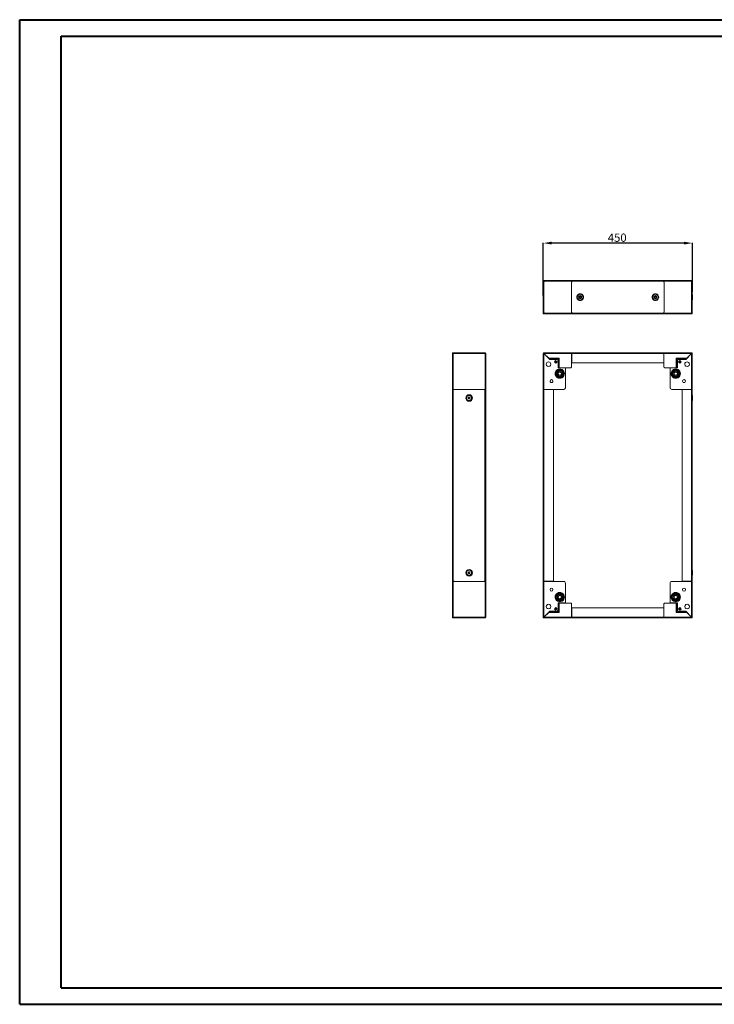
# Model space of a CAD drawing. Units: millimetres. Extents: x 8 to 4528, y -10 to 3065.
# Drawn here: x 8 to 2105, y -10 to 2960 of the extents above; entities that cross this region are included whole.
import ezdxf

# ---------------------------------------------------------------- set-up
doc = ezdxf.new("R2010")
doc.units = ezdxf.units.MM
doc.layers.add('2', color=7, linetype='Continuous')
doc.dimstyles.new('ISO-25', dxfattribs={"dimtxt": 2.5, "dimasz": 2.5, "dimexe": 1.25, "dimexo": 0.625, "dimtad": 1, "dimtxsty": 'Standard', "dimcen": 2.5, "dimadec": 0, "dimazin": 0, "dimtfac": 1, "dimtmove": 0, "dimatfit": 3, "dimfxl": 1, "dimarcsym": 0})

# ---------------------------------------------------------------- blocks, each defined once
blk = doc.blocks.new('*D6')
at = {"layer": '2', "color": 0, "linetype": 'ByBlock', "lineweight": -2}
for p, q in [((1588.4, 2127.9), (1588.4, 2287.4)), ((2038.4, 2137.8), (2038.4, 2287.4)), ((2013.4, 2286.1), (1613.4, 2286.1))]:
    blk.add_line(p, q, dxfattribs=at)
at = {"layer": '2', "color": 0, "linetype": 'ByBlock'}
for points in [[(1613.4, 2290.3), (1613.4, 2282), (1588.4, 2286.1)], [(2013.4, 2290.3), (2013.4, 2282), (2038.4, 2286.1)]]:
    blk.add_solid(points, dxfattribs=at)
at = {"layer": 'Defpoints', "color": 0, "linetype": 'ByBlock'}
for p in [(1588.4, 2286.1), (1588.4, 2127.3), (2038.4, 2137.2)]:
    blk.add_point(p, dxfattribs=at)
at = {"layer": '2', "color": 0, "linetype": 'ByBlock', "insert": (1811.7, 2299.3), "char_height": 25, "attachment_point": 5}
blk.add_mtext('450', dxfattribs=at)

msp = doc.modelspace()

# ---------------------------------------------------------------- linework, layer by layer
at = {"color": 0, "linetype": 'Continuous', "lineweight": 40}
for p, q in [((8.205, -9.985), (8.205, 2960.015)), ((8.205, 2960.015), (4527.932, 2960.015)), ((133.205, 40.015), (133.205, 2910.015)), ((133.205, 2910.015), (4477.932, 2910.015)), ((133.205, 40.015), (4477.932, 40.015)), ((8.205, -9.985), (4527.932, -9.985))]:
    msp.add_line(p, q, dxfattribs=at)
at = {"color": 7, "linetype": 'Continuous', "lineweight": 15}
for p, q in [((1588.351, 2171.44), (1590.351, 2171.44)), ((1588.351, 2170.042), (1588.351, 2171.44)), ((1588.351, 2076.038), (1588.351, 2170.042)), ((1590.451, 2170.042), (1588.351, 2170.042)), ((1590.351, 2171.44), (1590.351, 2170.042)), ((1590.451, 2171.54), (1590.451, 2173.54)), ((1590.451, 2173.54), (1591.407, 2173.54)), ((1591.407, 2171.54), (1590.451, 2171.54)), ((1590.451, 2076.038), (1590.451, 2170.042)), ((1590.561, 2170.941), (1590.561, 2170.069)), ((1591.767, 2171.041), (1590.661, 2171.041)), ((1591.407, 2173.54), (1591.407, 2171.54)), ((1591.478, 2171.54), (1591.478, 2173.54)), ((1591.871, 2173.54), (1591.478, 2173.54)), ((1591.871, 2171.54), (1591.478, 2171.54)), ((1591.869, 2171.44), (1673.851, 2171.44)), ((1673.851, 2173.54), (1591.871, 2173.54)), ((1650.351, 2173.541), (1633.526, 2173.541)), ((1671.851, 2173.541), (1655.526, 2173.541)), ((1673.751, 2168.29), (1673.751, 2077.79)), ((1673.851, 2168.29), (1673.751, 2168.29)), ((1673.851, 2171.44), (1673.851, 2173.54)), ((1673.851, 2171.44), (1673.851, 2168.29)), ((1674.661, 2168.29), (1673.851, 2168.29)), ((1952.351, 2173.041), (1674.351, 2173.041)), ((1674.351, 2173.041), (1674.351, 2170.941)), ((1674.351, 2168.29), (1674.351, 2170.941)), ((1674.351, 2170.941), (1952.351, 2170.941)), ((1952.851, 2168.291), (1952.04, 2168.291)), ((1952.351, 2170.941), (1952.351, 2173.041)), ((1952.351, 2170.941), (1952.351, 2168.291)), ((2034.83, 2173.541), (1952.851, 2173.541)), ((1952.851, 2173.541), (1952.851, 2171.441)), ((1952.851, 2168.291), (1952.851, 2171.441)), ((1952.851, 2171.441), (2034.832, 2171.441)), ((1952.951, 2168.291), (1952.851, 2168.291)), ((1952.951, 2077.791), (1952.951, 2168.291)), ((2035.223, 2173.541), (2034.83, 2173.541)), ((2035.223, 2171.541), (2034.83, 2171.541)), ((2036.041, 2171.04), (2034.934, 2171.04)), ((2035.223, 2173.541), (2035.223, 2171.541)), ((2035.294, 2171.541), (2035.294, 2173.541)), ((2036.251, 2173.541), (2035.294, 2173.541)), ((2036.251, 2171.541), (2035.294, 2171.541)), ((2036.141, 2170.069), (2036.141, 2170.94)), ((2036.251, 2173.541), (2036.251, 2171.541)), ((2036.251, 2170.043), (2036.251, 2076.038)), ((2038.351, 2170.043), (2036.251, 2170.043)), ((2036.351, 2171.441), (2038.351, 2171.441)), ((2036.351, 2170.043), (2036.351, 2171.441)), ((2038.351, 2171.441), (2038.351, 2170.043)), ((2038.351, 2170.043), (2038.351, 2076.038)), ((1588.351, 2130.661), (1588.278, 2130.661)), ((1588.351, 2130.66), (1588.278, 2130.66)), ((1588.278, 2115.42), (1588.278, 2130.66)), ((1588.278, 2115.42), (1588.351, 2115.42)), ((1696.964, 2123.041), (1698.407, 2125.541)), ((1698.407, 2120.541), (1696.964, 2123.041)), ((1698.407, 2125.541), (1701.294, 2125.541)), ((1701.294, 2120.541), (1698.407, 2120.541)), ((1701.294, 2125.541), (1702.737, 2123.041)), ((1702.737, 2123.041), (1701.294, 2120.541)), ((1923.964, 2123.041), (1925.407, 2125.541)), ((1925.407, 2120.541), (1923.964, 2123.041)), ((1925.407, 2125.541), (1928.294, 2125.541)), ((1928.294, 2120.541), (1925.407, 2120.541)), ((1928.294, 2125.541), (1929.737, 2123.041)), ((1929.737, 2123.041), (1928.294, 2120.541)), ((2038.423, 2130.66), (2038.351, 2130.66)), ((2038.351, 2115.42), (2038.423, 2115.42)), ((2038.423, 2130.66), (2038.423, 2115.42)), ((1588.351, 2076.038), (1590.451, 2076.038)), ((1588.351, 2074.64), (1588.351, 2076.038)), ((1590.351, 2074.64), (1588.351, 2074.64)), ((1590.351, 2076.038), (1590.351, 2074.64)), ((1590.451, 2072.54), (1590.451, 2074.54)), ((1590.451, 2074.54), (1591.407, 2074.54)), ((1590.451, 2072.54), (1591.407, 2072.54)), ((1590.561, 2076.012), (1590.561, 2075.141)), ((1590.661, 2075.041), (1591.767, 2075.041)), ((1591.407, 2074.54), (1591.407, 2072.54)), ((1591.478, 2072.54), (1591.478, 2074.54)), ((1591.478, 2074.54), (1591.871, 2074.54)), ((1591.478, 2072.54), (1591.871, 2072.54)), ((1673.851, 2074.64), (1591.869, 2074.64)), ((1591.871, 2072.54), (1673.851, 2072.54)), ((1673.751, 2077.79), (1673.851, 2077.79)), ((1673.851, 2077.79), (1674.661, 2077.79)), ((1673.851, 2077.79), (1673.851, 2074.64)), ((1673.851, 2072.54), (1673.851, 2074.64)), ((1674.351, 2075.141), (1674.351, 2077.79)), ((1952.351, 2075.141), (1674.351, 2075.141)), ((1674.351, 2075.141), (1674.351, 2073.041)), ((1674.351, 2073.041), (1952.351, 2073.041)), ((1952.04, 2077.791), (1952.851, 2077.791)), ((1952.351, 2077.791), (1952.351, 2075.141)), ((1952.351, 2073.041), (1952.351, 2075.141)), ((1952.851, 2077.791), (1952.951, 2077.791)), ((1952.851, 2074.641), (1952.851, 2077.791)), ((2034.832, 2074.641), (1952.851, 2074.641)), ((1952.851, 2074.641), (1952.851, 2072.541)), ((1952.851, 2072.541), (2034.83, 2072.541)), ((1954.851, 2072.54), (1971.176, 2072.54)), ((2034.83, 2074.541), (2035.223, 2074.541)), ((2034.83, 2072.541), (2035.223, 2072.541)), ((2034.934, 2075.04), (2036.041, 2075.04)), ((2035.223, 2074.541), (2035.223, 2072.541)), ((2035.294, 2072.541), (2035.294, 2074.541)), ((2035.294, 2074.541), (2036.251, 2074.541)), ((2036.251, 2072.541), (2035.294, 2072.541)), ((2036.141, 2075.14), (2036.141, 2076.012)), ((2036.251, 2076.038), (2038.351, 2076.038)), ((2036.251, 2074.541), (2036.251, 2072.541)), ((2036.351, 2074.641), (2036.351, 2076.038)), ((2038.351, 2074.641), (2036.351, 2074.641)), ((2038.351, 2076.038), (2038.351, 2074.641)), ((1314.144, 1953.242), (1316.144, 1953.242)), ((1314.144, 1953.242), (1314.144, 1952.285)), ((1316.144, 1952.285), (1314.144, 1952.285)), ((1314.144, 1952.214), (1316.144, 1952.214)), ((1314.144, 1951.821), (1314.144, 1952.214)), ((1314.144, 1951.821), (1314.144, 1844.842)), ((1314.144, 1951.646), (1314.144, 1938.467)), ((1316.144, 1953.242), (1316.144, 1952.285)), ((1316.144, 1952.214), (1316.144, 1951.821)), ((1316.244, 1953.342), (1316.244, 1955.342)), ((1317.642, 1955.342), (1316.244, 1955.342)), ((1317.642, 1953.342), (1316.244, 1953.342)), ((1316.244, 1951.823), (1316.244, 1844.842)), ((1316.644, 1953.032), (1316.644, 1951.906)), ((1317.632, 1953.132), (1316.744, 1953.132)), ((1411.646, 1955.342), (1317.642, 1955.342)), ((1317.642, 1955.342), (1317.642, 1953.242)), ((1411.646, 1953.242), (1317.642, 1953.242)), ((1411.646, 1953.242), (1411.646, 1955.342)), ((1413.044, 1955.342), (1411.646, 1955.342)), ((1413.044, 1953.342), (1411.646, 1953.342)), ((1412.544, 1953.132), (1411.656, 1953.132)), ((1412.644, 1951.906), (1412.644, 1953.032)), ((1413.044, 1955.342), (1413.044, 1953.342)), ((1413.044, 1844.842), (1413.044, 1951.823)), ((1413.144, 1953.242), (1415.144, 1953.242)), ((1413.144, 1952.285), (1413.144, 1953.242)), ((1415.144, 1952.285), (1413.144, 1952.285)), ((1413.144, 1951.821), (1413.144, 1952.214)), ((1413.144, 1952.214), (1415.144, 1952.214)), ((1415.144, 1952.285), (1415.144, 1953.242)), ((1415.144, 1951.821), (1415.144, 1952.214)), ((1415.144, 1844.842), (1415.144, 1951.821)), ((1588.351, 1953.242), (1590.351, 1953.242)), ((1588.351, 1951.823), (1588.351, 1953.242)), ((1588.351, 1844.842), (1588.351, 1951.823)), ((1590.351, 1951.823), (1588.351, 1951.823)), ((1590.351, 1953.242), (1590.351, 1951.823)), ((1590.451, 1953.342), (1590.451, 1955.342)), ((1591.869, 1955.342), (1590.451, 1955.342)), ((1591.869, 1953.342), (1590.451, 1953.342)), ((1590.451, 1844.842), (1590.451, 1951.821)), ((1591.407, 1952.214), (1608.351, 1935.271)), ((1604.921, 1938.842), (1591.478, 1952.285)), ((1673.851, 1955.342), (1591.869, 1955.342)), ((1591.869, 1955.342), (1591.869, 1953.342)), ((1591.871, 1953.242), (1673.851, 1953.242)), ((1636.851, 1938.842), (1604.921, 1938.842)), ((1606.921, 1936.842), (1634.851, 1936.842)), ((1606.921, 1936.842), (1608.488, 1935.271)), ((1608.351, 1935.271), (1628.351, 1935.271)), ((1625.871, 1932.034), (1622.265, 1928.428)), ((1624.386, 1930.549), (1628.629, 1926.306)), ((1630.114, 1927.791), (1625.871, 1932.034)), ((1634.851, 1936.842), (1634.851, 1910.342)), ((1636.851, 1910.342), (1636.851, 1938.842)), ((1673.851, 1953.242), (1673.851, 1955.342)), ((1673.851, 1953.242), (1673.851, 1912.342)), ((1952.351, 1955.132), (1674.351, 1955.132)), ((1674.351, 1955.132), (1674.351, 1953.032)), ((1674.351, 1953.032), (1952.351, 1953.032)), ((1674.351, 1924.632), (1674.351, 1953.032)), ((1952.351, 1953.032), (1952.351, 1955.132)), ((1952.351, 1953.032), (1952.351, 1924.632)), ((1952.851, 1955.342), (1952.851, 1953.242)), ((2034.832, 1955.342), (1952.851, 1955.342)), ((1952.851, 1912.342), (1952.851, 1953.242)), ((1952.851, 1953.242), (2034.83, 1953.242)), ((1989.851, 1938.842), (1989.851, 1910.342)), ((2021.78, 1938.842), (1989.851, 1938.842)), ((1991.851, 1936.842), (2019.78, 1936.842)), ((1991.851, 1910.342), (1991.851, 1936.842)), ((2000.83, 1932.034), (1996.587, 1927.791)), ((1998.072, 1926.306), (2002.315, 1930.549)), ((1998.351, 1935.271), (2018.351, 1935.271)), ((2004.436, 1928.428), (2000.83, 1932.034)), ((2018.213, 1935.271), (2019.78, 1936.842)), ((2018.351, 1935.271), (2035.294, 1952.214)), ((2035.223, 1952.285), (2021.78, 1938.842)), ((2034.832, 1953.342), (2034.832, 1955.342)), ((2036.251, 1955.342), (2034.832, 1955.342)), ((2036.251, 1953.342), (2034.832, 1953.342)), ((2036.251, 1953.342), (2036.251, 1955.342)), ((2036.251, 1951.821), (2036.251, 1844.842)), ((2036.351, 1953.242), (2038.351, 1953.242)), ((2036.351, 1951.823), (2036.351, 1953.242)), ((2038.351, 1951.823), (2036.351, 1951.823)), ((2038.351, 1953.242), (2038.351, 1951.823)), ((2038.351, 1951.823), (2038.351, 1844.842)), ((1314.144, 1910.167), (1314.144, 1909.842)), ((1314.144, 1907.842), (1314.144, 1898.342)), ((1622.265, 1928.428), (1626.507, 1924.185)), ((1628.558, 1926.236), (1624.315, 1930.478)), ((1626.507, 1924.185), (1630.114, 1927.791)), ((1629.351, 1902.538), (1629.351, 1901.893)), ((1632.101, 1901.29), (1637.388, 1901.29)), ((1632.101, 1899.821), (1632.101, 1901.29)), ((1633.351, 1930.271), (1633.351, 1909.842)), ((1633.351, 1910.342), (1634.851, 1910.342)), ((1633.351, 1909.842), (1653.351, 1909.842)), ((1634.851, 1910.342), (1636.851, 1910.342)), ((1671.851, 1910.342), (1636.851, 1910.342)), ((1639.313, 1901.29), (1644.601, 1901.29)), ((1644.601, 1901.29), (1644.601, 1899.821)), ((1655.351, 1907.842), (1655.351, 1849.842)), ((1952.351, 1924.632), (1674.351, 1924.632)), ((1989.851, 1910.342), (1954.851, 1910.342)), ((1971.351, 1849.842), (1971.351, 1907.842)), ((1973.351, 1909.842), (1993.351, 1909.842)), ((1979.351, 1902.538), (1979.351, 1901.893)), ((1982.101, 1901.29), (1987.388, 1901.29)), ((1982.101, 1899.821), (1982.101, 1901.29)), ((1989.313, 1901.29), (1994.601, 1901.29)), ((1989.851, 1910.342), (1991.851, 1910.342)), ((1991.851, 1910.342), (1993.351, 1910.342)), ((1993.351, 1909.842), (1993.351, 1930.271)), ((1994.601, 1901.29), (1994.601, 1899.821)), ((1996.587, 1927.791), (2000.194, 1924.185)), ((2002.386, 1930.478), (1998.143, 1926.236)), ((2000.194, 1924.185), (2004.436, 1928.428)), ((1631.351, 1899.342), (1632.101, 1899.342)), ((1631.351, 1897.998), (1631.351, 1899.342)), ((1631.351, 1885.342), (1631.351, 1886.685)), ((1632.101, 1885.342), (1631.351, 1885.342)), ((1631.837, 1899.342), (1632.101, 1899.079)), ((1632.101, 1885.604), (1631.837, 1885.342)), ((1631.907, 1899.342), (1632.101, 1899.149)), ((1631.907, 1885.342), (1632.101, 1885.535)), ((1632.101, 1899.821), (1632.101, 1899.039)), ((1632.101, 1898.817), (1632.101, 1899.039)), ((1632.101, 1885.866), (1632.101, 1885.644)), ((1632.101, 1885.644), (1632.101, 1884.862)), ((1632.101, 1884.862), (1632.101, 1883.393)), ((1632.101, 1883.393), (1637.388, 1883.393)), ((1633.293, 1895.262), (1638.351, 1898.181)), ((1633.293, 1889.422), (1633.293, 1895.262)), ((1638.351, 1886.502), (1633.293, 1889.422)), ((1638.351, 1898.181), (1643.408, 1895.262)), ((1643.408, 1889.422), (1638.351, 1886.502)), ((1639.313, 1883.393), (1644.601, 1883.393)), ((1643.408, 1895.262), (1643.408, 1889.422)), ((1644.601, 1899.039), (1644.601, 1899.821)), ((1644.601, 1899.149), (1644.794, 1899.342)), ((1644.601, 1899.079), (1644.864, 1899.342)), ((1644.601, 1899.342), (1645.351, 1899.342)), ((1644.601, 1899.039), (1644.601, 1898.817)), ((1644.601, 1885.644), (1644.601, 1885.866)), ((1644.601, 1884.862), (1644.601, 1885.644)), ((1644.864, 1885.342), (1644.601, 1885.604)), ((1644.601, 1885.535), (1644.794, 1885.342)), ((1645.351, 1885.342), (1644.601, 1885.342)), ((1644.601, 1883.393), (1644.601, 1884.862)), ((1645.351, 1899.342), (1645.351, 1897.998)), ((1645.351, 1886.685), (1645.351, 1885.342)), ((1647.351, 1882.145), (1647.351, 1882.791)), ((1981.351, 1899.342), (1982.101, 1899.342)), ((1981.351, 1897.998), (1981.351, 1899.342)), ((1981.351, 1885.342), (1981.351, 1886.685)), ((1982.101, 1885.342), (1981.351, 1885.342)), ((1981.837, 1899.342), (1982.101, 1899.079)), ((1982.101, 1885.604), (1981.837, 1885.342)), ((1981.907, 1899.342), (1982.101, 1899.149)), ((1981.907, 1885.342), (1982.101, 1885.535)), ((1982.101, 1899.821), (1982.101, 1899.039)), ((1982.101, 1898.817), (1982.101, 1899.039)), ((1982.101, 1885.866), (1982.101, 1885.644)), ((1982.101, 1885.644), (1982.101, 1884.862)), ((1982.101, 1884.862), (1982.101, 1883.393)), ((1982.101, 1883.393), (1987.388, 1883.393)), ((1983.293, 1895.262), (1988.351, 1898.181)), ((1983.293, 1889.422), (1983.293, 1895.262)), ((1988.351, 1886.502), (1983.293, 1889.422)), ((1988.351, 1898.181), (1993.408, 1895.262)), ((1993.408, 1889.422), (1988.351, 1886.502)), ((1989.313, 1883.393), (1994.601, 1883.393)), ((1993.408, 1895.262), (1993.408, 1889.422)), ((1994.601, 1899.039), (1994.601, 1899.821)), ((1994.601, 1899.079), (1994.864, 1899.342)), ((1994.601, 1899.149), (1994.794, 1899.342)), ((1994.601, 1899.342), (1995.351, 1899.342)), ((1994.601, 1899.039), (1994.601, 1898.817)), ((1994.601, 1885.644), (1994.601, 1885.866)), ((1994.601, 1884.862), (1994.601, 1885.644)), ((1994.864, 1885.342), (1994.601, 1885.604)), ((1994.601, 1885.535), (1994.794, 1885.342)), ((1995.351, 1885.342), (1994.601, 1885.342)), ((1994.601, 1883.393), (1994.601, 1884.862)), ((1995.351, 1899.342), (1995.351, 1897.998)), ((1995.351, 1886.685), (1995.351, 1885.342)), ((1997.351, 1882.145), (1997.351, 1882.791)), ((1314.144, 1844.842), (1316.244, 1844.842)), ((1314.644, 1266.342), (1314.644, 1844.342)), ((1314.644, 1844.342), (1314.644, 1844.342)), ((1314.644, 1844.342), (1314.644, 1266.342)), ((1316.744, 1844.342), (1314.644, 1844.342)), ((1316.244, 1844.842), (1319.394, 1844.842)), ((1316.744, 1266.342), (1316.744, 1844.342)), ((1319.394, 1844.342), (1316.744, 1844.342)), ((1319.394, 1844.842), (1319.394, 1844.942)), ((1319.394, 1844.942), (1409.894, 1844.942)), ((1319.394, 1844.842), (1319.394, 1844.031)), ((1409.894, 1844.842), (1409.894, 1844.942)), ((1409.894, 1844.031), (1409.894, 1844.842)), ((1409.894, 1844.842), (1413.044, 1844.842)), ((1412.544, 1844.342), (1409.894, 1844.342)), ((1412.544, 1844.342), (1412.544, 1266.342)), ((1412.544, 1844.342), (1414.644, 1844.342)), ((1413.044, 1844.842), (1415.144, 1844.842)), ((1414.644, 1266.342), (1414.644, 1844.342)), ((1588.351, 1844.842), (1590.451, 1844.842)), ((1588.561, 1844.342), (1588.561, 1266.342)), ((1588.561, 1844.342), (1590.661, 1844.342)), ((1650.351, 1844.842), (1590.451, 1844.842)), ((1590.661, 1266.342), (1590.661, 1844.342)), ((1619.061, 1844.342), (1590.661, 1844.342)), ((1619.061, 1266.342), (1619.061, 1844.342)), ((2036.251, 1844.842), (1976.351, 1844.842)), ((2007.641, 1844.342), (2007.641, 1266.342)), ((2036.041, 1844.342), (2007.641, 1844.342)), ((2036.041, 1844.342), (2036.041, 1266.342)), ((2038.141, 1844.342), (2036.041, 1844.342)), ((2036.251, 1844.842), (2038.351, 1844.842)), ((2038.141, 1266.342), (2038.141, 1844.342)), ((1362.144, 1820.285), (1364.644, 1821.728)), ((1362.144, 1817.398), (1362.144, 1820.285)), ((1364.644, 1815.955), (1362.144, 1817.398)), ((1364.644, 1821.728), (1367.144, 1820.285)), ((1367.144, 1817.398), (1364.644, 1815.955)), ((1367.144, 1820.285), (1367.144, 1817.398)), ((1588.561, 1826.462), (1588.278, 1826.462)), ((1588.278, 1811.222), (1588.278, 1826.462)), ((2038.423, 1826.462), (2038.141, 1826.462)), ((2038.423, 1826.462), (2038.423, 1818.842)), ((2038.423, 1818.842), (2038.423, 1811.222)), ((1588.278, 1811.222), (1588.561, 1811.222)), ((2038.141, 1811.222), (2038.423, 1811.222)), ((1362.144, 1293.285), (1364.644, 1294.728)), ((1362.144, 1290.398), (1362.144, 1293.285)), ((1364.644, 1288.955), (1362.144, 1290.398)), ((1364.644, 1294.728), (1367.144, 1293.285)), ((1367.144, 1290.398), (1364.644, 1288.955)), ((1367.144, 1293.285), (1367.144, 1290.398)), ((1588.561, 1299.462), (1588.278, 1299.462)), ((1588.278, 1291.842), (1588.278, 1299.462)), ((1588.278, 1284.222), (1588.278, 1291.842)), ((1588.278, 1284.222), (1588.561, 1284.222)), ((2038.423, 1299.462), (2038.141, 1299.462)), ((2038.141, 1284.222), (2038.423, 1284.222)), ((2038.423, 1299.462), (2038.423, 1284.222)), ((1314.144, 1265.842), (1314.144, 1158.862)), ((1316.244, 1265.842), (1314.144, 1265.842)), ((1314.644, 1266.342), (1314.644, 1266.342)), ((1316.744, 1266.342), (1314.644, 1266.342)), ((1316.244, 1265.842), (1316.244, 1158.86)), ((1319.394, 1265.842), (1316.244, 1265.842)), ((1316.744, 1266.342), (1319.394, 1266.342)), ((1319.394, 1266.652), (1319.394, 1265.842)), ((1319.394, 1265.842), (1319.394, 1265.742)), ((1409.894, 1265.742), (1319.394, 1265.742)), ((1409.894, 1265.842), (1409.894, 1266.652)), ((1409.894, 1266.342), (1412.544, 1266.342)), ((1409.894, 1265.842), (1409.894, 1265.742)), ((1413.044, 1265.842), (1409.894, 1265.842)), ((1412.544, 1266.342), (1414.644, 1266.342)), ((1413.044, 1158.86), (1413.044, 1265.842)), ((1415.144, 1265.842), (1413.044, 1265.842)), ((1415.144, 1158.862), (1415.144, 1265.842)), ((1415.144, 1202.842), (1415.144, 1260.842)), ((1588.351, 1158.86), (1588.351, 1265.842)), ((1590.451, 1265.842), (1588.351, 1265.842)), ((1588.561, 1266.342), (1590.661, 1266.342)), ((1590.451, 1158.862), (1590.451, 1265.842)), ((1590.451, 1265.842), (1650.351, 1265.842)), ((1590.661, 1266.342), (1619.061, 1266.342)), ((1655.351, 1260.842), (1655.351, 1202.842)), ((1971.351, 1202.842), (1971.351, 1260.842)), ((1976.351, 1265.842), (2036.251, 1265.842)), ((2007.641, 1266.342), (2036.041, 1266.342)), ((2038.141, 1266.342), (2036.041, 1266.342)), ((2036.251, 1265.842), (2036.251, 1158.862)), ((2038.351, 1265.842), (2036.251, 1265.842)), ((2038.351, 1265.842), (2038.351, 1158.86)), ((1629.351, 1228.538), (1629.351, 1227.893)), ((1631.351, 1225.342), (1632.101, 1225.342)), ((1631.351, 1223.998), (1631.351, 1225.342)), ((1631.837, 1225.342), (1632.101, 1225.079)), ((1632.101, 1225.149), (1631.907, 1225.342)), ((1637.388, 1227.29), (1632.101, 1227.29)), ((1632.101, 1227.29), (1632.101, 1225.821)), ((1632.101, 1225.821), (1632.101, 1225.039)), ((1632.101, 1225.039), (1632.101, 1224.817)), ((1633.293, 1221.262), (1638.351, 1224.181)), ((1633.293, 1215.422), (1633.293, 1221.262)), ((1638.351, 1224.181), (1643.408, 1221.262)), ((1644.601, 1227.29), (1639.313, 1227.29)), ((1643.408, 1221.262), (1643.408, 1215.422)), ((1644.601, 1225.821), (1644.601, 1227.29)), ((1644.601, 1225.039), (1644.601, 1225.821)), ((1644.794, 1225.342), (1644.601, 1225.149)), ((1644.601, 1225.079), (1644.864, 1225.342)), ((1644.601, 1225.342), (1645.351, 1225.342)), ((1644.601, 1224.817), (1644.601, 1225.039)), ((1645.351, 1225.342), (1645.351, 1223.998)), ((1979.351, 1228.538), (1979.351, 1227.893)), ((1981.351, 1225.342), (1982.101, 1225.342)), ((1981.351, 1223.998), (1981.351, 1225.342)), ((1981.837, 1225.342), (1982.101, 1225.079)), ((1982.101, 1225.149), (1981.907, 1225.342)), ((1987.388, 1227.29), (1982.101, 1227.29)), ((1982.101, 1227.29), (1982.101, 1225.821)), ((1982.101, 1225.821), (1982.101, 1225.039)), ((1982.101, 1225.039), (1982.101, 1224.817)), ((1983.293, 1221.262), (1988.351, 1224.181)), ((1983.293, 1215.422), (1983.293, 1221.262)), ((1988.351, 1224.181), (1993.408, 1221.262)), ((1994.601, 1227.29), (1989.313, 1227.29)), ((1993.408, 1221.262), (1993.408, 1215.422)), ((1994.601, 1225.821), (1994.601, 1227.29)), ((1994.601, 1225.039), (1994.601, 1225.821)), ((1994.794, 1225.342), (1994.601, 1225.149)), ((1994.601, 1225.079), (1994.864, 1225.342)), ((1994.601, 1225.342), (1995.351, 1225.342)), ((1994.601, 1224.817), (1994.601, 1225.039)), ((1995.351, 1225.342), (1995.351, 1223.998)), ((1415.144, 1200.517), (1415.144, 1200.842)), ((1631.351, 1211.342), (1631.351, 1212.685)), ((1632.101, 1211.342), (1631.351, 1211.342)), ((1632.101, 1211.604), (1631.837, 1211.342)), ((1632.101, 1211.535), (1631.907, 1211.342)), ((1632.101, 1211.644), (1632.101, 1211.866)), ((1632.101, 1211.644), (1632.101, 1210.862)), ((1632.101, 1209.393), (1632.101, 1210.862)), ((1637.388, 1209.393), (1632.101, 1209.393)), ((1638.351, 1212.502), (1633.293, 1215.422)), ((1653.351, 1200.842), (1633.351, 1200.842)), ((1633.351, 1200.842), (1633.351, 1180.412)), ((1634.851, 1200.342), (1633.351, 1200.342)), ((1634.851, 1200.342), (1634.851, 1173.842)), ((1636.851, 1200.342), (1634.851, 1200.342)), ((1636.851, 1171.842), (1636.851, 1200.342)), ((1636.851, 1200.342), (1671.851, 1200.342)), ((1643.408, 1215.422), (1638.351, 1212.502)), ((1644.601, 1209.393), (1639.313, 1209.393)), ((1644.601, 1211.866), (1644.601, 1211.644)), ((1644.601, 1210.862), (1644.601, 1211.644)), ((1644.864, 1211.342), (1644.601, 1211.604)), ((1644.794, 1211.342), (1644.601, 1211.535)), ((1645.351, 1211.342), (1644.601, 1211.342)), ((1644.601, 1210.862), (1644.601, 1209.393)), ((1645.351, 1212.685), (1645.351, 1211.342)), ((1647.351, 1208.145), (1647.351, 1208.791)), ((1673.851, 1198.342), (1673.851, 1157.442)), ((1952.851, 1157.442), (1952.851, 1198.342)), ((1954.851, 1200.342), (1989.851, 1200.342)), ((1993.351, 1200.842), (1973.351, 1200.842)), ((1981.351, 1211.342), (1981.351, 1212.685)), ((1982.101, 1211.342), (1981.351, 1211.342)), ((1982.101, 1211.604), (1981.837, 1211.342)), ((1982.101, 1211.535), (1981.907, 1211.342)), ((1982.101, 1211.644), (1982.101, 1211.866)), ((1982.101, 1211.644), (1982.101, 1210.862)), ((1982.101, 1209.393), (1982.101, 1210.862)), ((1987.388, 1209.393), (1982.101, 1209.393)), ((1988.351, 1212.502), (1983.293, 1215.422)), ((1993.408, 1215.422), (1988.351, 1212.502)), ((1994.601, 1209.393), (1989.313, 1209.393)), ((1989.851, 1200.342), (1989.851, 1171.842)), ((1991.851, 1200.342), (1989.851, 1200.342)), ((1991.851, 1173.842), (1991.851, 1200.342)), ((1993.351, 1200.342), (1991.851, 1200.342)), ((1993.351, 1180.412), (1993.351, 1200.842)), ((1994.601, 1211.866), (1994.601, 1211.644)), ((1994.601, 1210.862), (1994.601, 1211.644)), ((1994.864, 1211.342), (1994.601, 1211.604)), ((1994.794, 1211.342), (1994.601, 1211.535)), ((1995.351, 1211.342), (1994.601, 1211.342)), ((1994.601, 1210.862), (1994.601, 1209.393)), ((1995.351, 1212.685), (1995.351, 1211.342)), ((1997.351, 1208.145), (1997.351, 1208.791)), ((1314.144, 1158.862), (1314.144, 1158.469)), ((1316.144, 1158.469), (1314.144, 1158.469)), ((1314.144, 1158.398), (1316.144, 1158.398)), ((1314.144, 1158.398), (1314.144, 1157.442)), ((1316.144, 1158.862), (1316.144, 1158.469)), ((1316.144, 1158.398), (1316.144, 1157.442)), ((1316.644, 1158.777), (1316.644, 1157.652)), ((1412.644, 1157.652), (1412.644, 1158.777)), ((1413.144, 1158.469), (1413.144, 1158.862)), ((1415.144, 1158.469), (1413.144, 1158.469)), ((1413.144, 1157.442), (1413.144, 1158.398)), ((1413.144, 1158.398), (1415.144, 1158.398)), ((1415.144, 1159.037), (1415.144, 1172.216)), ((1415.144, 1158.862), (1415.144, 1158.469)), ((1415.144, 1157.442), (1415.144, 1158.398)), ((1588.351, 1158.86), (1590.351, 1158.86)), ((1588.351, 1157.442), (1588.351, 1158.86)), ((1590.351, 1158.86), (1590.351, 1157.442)), ((1608.351, 1175.412), (1591.407, 1158.469)), ((1591.478, 1158.398), (1604.921, 1171.842)), ((1604.921, 1171.842), (1636.851, 1171.842)), ((1608.488, 1175.412), (1606.921, 1173.842)), ((1634.851, 1173.842), (1606.921, 1173.842)), ((1628.351, 1175.412), (1608.351, 1175.412)), ((1626.507, 1186.498), (1622.265, 1182.255)), ((1622.265, 1182.255), (1625.871, 1178.649)), ((1624.315, 1180.205), (1628.558, 1184.447)), ((1628.629, 1184.377), (1624.386, 1180.134)), ((1625.871, 1178.649), (1630.114, 1182.892)), ((1630.114, 1182.892), (1626.507, 1186.498)), ((1674.351, 1157.652), (1674.351, 1186.052)), ((1674.351, 1186.052), (1952.351, 1186.052)), ((1952.351, 1186.052), (1952.351, 1157.652)), ((1989.851, 1171.842), (2021.78, 1171.842)), ((2019.78, 1173.842), (1991.851, 1173.842)), ((2000.194, 1186.498), (1996.587, 1182.892)), ((1996.587, 1182.892), (2000.83, 1178.649)), ((2002.315, 1180.134), (1998.072, 1184.377)), ((1998.143, 1184.447), (2002.386, 1180.205)), ((2018.351, 1175.412), (1998.351, 1175.412)), ((2004.436, 1182.255), (2000.194, 1186.498)), ((2000.83, 1178.649), (2004.436, 1182.255)), ((2019.78, 1173.842), (2018.213, 1175.412)), ((2035.294, 1158.469), (2018.351, 1175.412)), ((2021.78, 1171.842), (2035.223, 1158.398)), ((2036.351, 1158.86), (2038.351, 1158.86)), ((2036.351, 1157.442), (2036.351, 1158.86)), ((2038.351, 1158.86), (2038.351, 1157.442)), ((1316.144, 1157.442), (1314.144, 1157.442)), ((1316.244, 1155.342), (1316.244, 1157.342)), ((1316.244, 1157.342), (1317.641, 1157.342)), ((1316.244, 1155.342), (1317.641, 1155.342)), ((1316.744, 1157.552), (1317.632, 1157.552)), ((1317.641, 1157.442), (1411.646, 1157.442)), ((1317.641, 1157.442), (1317.641, 1155.342)), ((1317.641, 1155.342), (1411.646, 1155.342)), ((1411.646, 1155.342), (1411.646, 1157.442)), ((1411.646, 1157.342), (1413.044, 1157.342)), ((1411.646, 1155.342), (1413.044, 1155.342)), ((1411.655, 1157.552), (1412.544, 1157.552)), ((1413.044, 1157.342), (1413.044, 1155.342)), ((1415.144, 1157.442), (1413.144, 1157.442)), ((1590.351, 1157.442), (1588.351, 1157.442)), ((1590.451, 1157.342), (1590.451, 1155.342)), ((1590.451, 1157.342), (1591.869, 1157.342)), ((1590.451, 1155.342), (1591.869, 1155.342)), ((1591.869, 1157.342), (1591.869, 1155.342)), ((1591.869, 1155.342), (1673.851, 1155.342)), ((1673.851, 1157.442), (1591.871, 1157.442)), ((1673.851, 1155.342), (1673.851, 1157.442)), ((1952.351, 1157.652), (1674.351, 1157.652)), ((1674.351, 1157.652), (1674.351, 1155.552)), ((1674.351, 1155.552), (1952.351, 1155.552)), ((1952.351, 1155.552), (1952.351, 1157.652)), ((2034.83, 1157.442), (1952.851, 1157.442)), ((1952.851, 1157.442), (1952.851, 1155.342)), ((1952.851, 1155.342), (2034.832, 1155.342)), ((2034.832, 1155.342), (2034.832, 1157.342)), ((2034.832, 1157.342), (2036.251, 1157.342)), ((2034.832, 1155.342), (2036.251, 1155.342)), ((2036.251, 1157.342), (2036.251, 1155.342)), ((2038.351, 1157.442), (2036.351, 1157.442))]:
    msp.add_line(p, q, dxfattribs=at)
at = {"color": 8, "linetype": 'Continuous', "lineweight": 15}
for p, q in [((1633.345, 1899.821), (1632.101, 1899.821)), ((1632.101, 1899.039), (1632.339, 1899.039)), ((1632.101, 1885.644), (1632.339, 1885.644)), ((1632.101, 1884.862), (1633.345, 1884.862)), ((1644.601, 1899.821), (1643.356, 1899.821)), ((1643.356, 1884.862), (1644.601, 1884.862)), ((1644.362, 1899.039), (1644.601, 1899.039)), ((1644.362, 1885.644), (1644.601, 1885.644)), ((1983.345, 1899.821), (1982.101, 1899.821)), ((1982.101, 1899.039), (1982.339, 1899.039)), ((1982.101, 1885.644), (1982.339, 1885.644)), ((1982.101, 1884.862), (1983.345, 1884.862)), ((1994.601, 1899.821), (1993.356, 1899.821)), ((1993.356, 1884.862), (1994.601, 1884.862)), ((1994.362, 1899.039), (1994.601, 1899.039)), ((1994.362, 1885.644), (1994.601, 1885.644)), ((1633.345, 1225.821), (1632.101, 1225.821)), ((1632.339, 1225.039), (1632.101, 1225.039)), ((1644.601, 1225.821), (1643.356, 1225.821)), ((1644.601, 1225.039), (1644.362, 1225.039)), ((1983.345, 1225.821), (1982.101, 1225.821)), ((1982.339, 1225.039), (1982.101, 1225.039)), ((1994.601, 1225.821), (1993.356, 1225.821)), ((1994.601, 1225.039), (1994.362, 1225.039)), ((1632.339, 1211.644), (1632.101, 1211.644)), ((1632.101, 1210.862), (1633.345, 1210.862)), ((1643.356, 1210.862), (1644.601, 1210.862)), ((1644.601, 1211.644), (1644.362, 1211.644)), ((1982.339, 1211.644), (1982.101, 1211.644)), ((1982.101, 1210.862), (1983.345, 1210.862)), ((1993.356, 1210.862), (1994.601, 1210.862)), ((1994.601, 1211.644), (1994.362, 1211.644))]:
    msp.add_line(p, q, dxfattribs=at)
at = {"color": 7, "linetype": 'Continuous', "lineweight": 15, "flags": 128}
for points in [[(2038.351, 2168.29), (2038.351, 2168.29)], [(1588.351, 2077.791), (1588.351, 2077.791)], [(1590.451, 1951.821), (1590.964, 1951.933), (1591.407, 1952.214)], [(1591.478, 1952.285), (1591.759, 1952.728), (1591.871, 1953.242)], [(1606.335, 1937.427), (1606.598, 1937.165), (1606.781, 1936.982), (1606.886, 1936.877), (1606.921, 1936.842)], [(1634.851, 1936.842), (1634.886, 1936.877), (1634.991, 1936.982), (1635.174, 1937.165), (1635.436, 1937.427), (1636.114, 1938.105), (1636.851, 1938.842)], [(1673.851, 1955.339), (1674.623, 1955.152), (1674.651, 1955.132)], [(1673.851, 1953.232), (1674.01, 1952.428), (1674.351, 1951.919)], [(1952.05, 1955.132), (1952.078, 1955.152), (1952.851, 1955.339)], [(1952.851, 1953.232), (1952.691, 1952.428), (1952.351, 1951.919)], [(1991.851, 1936.842), (1991.816, 1936.877), (1991.71, 1936.982), (1991.527, 1937.165), (1991.265, 1937.427), (1990.587, 1938.105), (1989.851, 1938.842)], [(2019.78, 1936.842), (2019.815, 1936.877), (2019.92, 1936.982), (2020.103, 1937.165), (2020.366, 1937.427)], [(2034.83, 1953.242), (2034.942, 1952.728), (2035.223, 1952.285)], [(2036.251, 1951.821), (2035.737, 1951.933), (2035.294, 1952.214)], [(1588.561, 1844.041), (1588.54, 1844.069), (1588.353, 1844.842)], [(1590.461, 1844.842), (1591.264, 1844.682), (1591.773, 1844.342)], [(2036.241, 1844.842), (2035.437, 1844.682), (2034.928, 1844.342)], [(2038.348, 1844.842), (2038.161, 1844.069), (2038.141, 1844.041)], [(1588.353, 1265.842), (1588.54, 1266.614), (1588.561, 1266.642)], [(1590.461, 1265.842), (1591.264, 1266.001), (1591.773, 1266.342)], [(2036.241, 1265.842), (2035.437, 1266.001), (2034.928, 1266.342)], [(2038.141, 1266.642), (2038.161, 1266.614), (2038.348, 1265.842)], [(1590.451, 1158.862), (1590.964, 1158.75), (1591.407, 1158.469)], [(1591.871, 1157.442), (1591.759, 1157.955), (1591.478, 1158.398)], [(1606.921, 1173.842), (1606.886, 1173.807), (1606.781, 1173.701), (1606.598, 1173.518), (1606.335, 1173.256)], [(1634.851, 1173.842), (1634.886, 1173.806), (1634.991, 1173.701), (1635.174, 1173.518), (1635.436, 1173.256), (1636.114, 1172.578), (1636.851, 1171.842)], [(1673.851, 1157.452), (1674.01, 1158.255), (1674.351, 1158.764)], [(1952.851, 1157.452), (1952.691, 1158.255), (1952.351, 1158.764)], [(1991.851, 1173.842), (1991.815, 1173.807), (1991.71, 1173.701), (1991.527, 1173.518), (1991.265, 1173.256), (1990.587, 1172.578), (1989.851, 1171.842)], [(2020.366, 1173.256), (2020.103, 1173.518), (2019.92, 1173.701), (2019.815, 1173.807), (2019.78, 1173.842)], [(2035.223, 1158.398), (2034.942, 1157.955), (2034.83, 1157.442)], [(2036.251, 1158.862), (2035.737, 1158.75), (2035.294, 1158.469)], [(1674.651, 1155.552), (1674.623, 1155.531), (1673.851, 1155.344)], [(1952.851, 1155.344), (1952.078, 1155.531), (1952.05, 1155.552)]]:
    msp.add_lwpolyline(points, dxfattribs=at)
at = {"color": 7, "linetype": 'Continuous', "lineweight": 15}
for centre, radius in [((1699.851, 2123.041), 8.683), ((1699.851, 2123.041), 4.683), ((1699.851, 2123.041), 4), ((1699.851, 2123.041), 3.4), ((1926.851, 2123.041), 8.683), ((1926.851, 2123.041), 4.683), ((1926.851, 2123.041), 4), ((1926.851, 2123.041), 3.4), ((1638.351, 1892.342), 12.4), ((1638.351, 1892.342), 9), ((1988.351, 1892.342), 12.4), ((1988.351, 1892.342), 9), ((1364.644, 1818.842), 8.683), ((1364.644, 1818.842), 7.62), ((1364.644, 1291.842), 8.683), ((1364.644, 1291.842), 7.62), ((1638.351, 1218.342), 12.4), ((1638.351, 1218.342), 9), ((1988.351, 1218.342), 12.4), ((1988.351, 1218.342), 9)]:
    msp.add_circle(centre, radius, dxfattribs=at)
for centre, radius, start, end in [((1590.451, 2171.44), 2.1, 89.999879, 180.000324), ((1590.451, 2171.44), 0.1, 90.002371, 179.995495), ((1590.372, 2171.54), 1.5, 273.001484, 356.177066), ((1590.661, 2170.941), 0.1, 90, 180), ((2633.199, 2171.375), 1041.331, 179.880837, 179.996382), ((993.489, 2171.375), 1041.344, 0.003618, 0.119162), ((2036.329, 2171.541), 1.5, 183.822934, 266.998516), ((2036.041, 2170.94), 0.1, 0, 90), ((2036.251, 2171.441), 2.1, 359.999776, 89.999919), ((2036.251, 2171.441), 0.1, 0.005729, 89.994271), ((1699.851, 2123.041), 10, 359.999976, 180.000024), ((1699.851, 2123.041), 10, 179.999976, 0.000024), ((1699.851, 2123.041), 2.5, 150, 210), ((1699.851, 2123.041), 2.5, 90, 150), ((1699.851, 2123.041), 2.5, 210, 270), ((1699.851, 2123.041), 2.5, 30, 90), ((1699.851, 2123.041), 2.5, 270, 330), ((1699.851, 2123.041), 2.5, 330, 30), ((1926.851, 2123.041), 10, 359.999976, 180.000024), ((1926.851, 2123.041), 10, 179.999976, 0.000024), ((1926.851, 2123.041), 2.5, 150, 210), ((1926.851, 2123.041), 2.5, 90, 150), ((1926.851, 2123.041), 2.5, 210, 270), ((1926.851, 2123.041), 2.5, 30, 90), ((1926.851, 2123.041), 2.5, 270, 330), ((1926.851, 2123.041), 2.5, 330, 30), ((1590.451, 2074.64), 2.1, 179.999616, 270.000079), ((1590.451, 2074.64), 0.1, 180.004515, 269.995485), ((1590.372, 2074.54), 1.5, 3.822934, 86.998516), ((1590.661, 2075.141), 0.1, 180, 270), ((2633.204, 2074.706), 1041.336, 180.003618, 180.119163), ((993.489, 2074.706), 1041.344, 359.880838, 359.996382), ((2036.329, 2074.541), 1.5, 93.001484, 176.177066), ((2036.041, 2075.14), 0.1, 270, 0), ((2036.251, 2074.641), 0.1, 270.005729, 359.994271), ((2036.251, 2074.641), 2.1, 270.000081, 0.000224), ((1316.244, 1953.242), 2.1, 90.000107, 179.999837), ((1316.308, 911.923), 1039.9, 90.003551, 90.119255), ((1316.244, 1953.242), 0.1, 90.001319, 179.997681), ((1316.144, 1953.32), 1.5, 273.822554, 356.998628), ((1316.744, 1953.032), 0.1, 90, 180), ((1413.144, 1953.32), 1.5, 183.001372, 266.177446), ((1412.544, 1953.032), 0.1, 0, 90), ((1413.044, 1953.242), 2.1, 0.000163, 89.999893), ((1413.044, 1953.242), 0.1, 0.002319, 89.998681), ((1412.979, 911.923), 1039.9, 89.880745, 89.996449), ((1590.451, 1953.242), 2.1, 90.0012, 180.000426), ((1590.469, 2969.543), 1017.721, 269.880716, 269.998942), ((1590.451, 1953.242), 0.1, 90.010252, 179.998285), ((539.995, 1953.165), 1051.876, 0.004194, 0.118584), ((1628.351, 1930.271), 5, 0.000284, 89.999716), ((1998.351, 1930.271), 5, 90.000284, 179.999716), ((3086.707, 1953.165), 1051.876, 179.881416, 179.995806), ((2036.25, 1953.242), 2.1, 359.999574, 89.9988), ((2036.251, 1953.242), 0.1, 0.001715, 89.989748), ((2036.232, 2969.543), 1017.721, 270.001058, 270.119284), ((1604.351, 1920.842), 7, 0.000064, 179.999936), ((1604.351, 1920.842), 7, 179.999902, 0.000098), ((1638.351, 1892.342), 14, 359.999983, 180.000017), ((1638.351, 1892.342), 11.5, 359.999958, 180.000042), ((1653.351, 1907.842), 2, 359.999493, 90.000934), ((1671.851, 1912.342), 2, 269.999776, 359.999797), ((1954.851, 1912.342), 2, 180.000203, 270.000224), ((1973.35, 1907.842), 2, 89.999066, 180.000507), ((1988.351, 1892.342), 14, 359.999983, 180.000017), ((1988.351, 1892.342), 11.5, 359.999958, 180.000042), ((2022.351, 1920.842), 7, 0.000064, 179.999936), ((2022.351, 1920.842), 7, 179.999902, 0.000098), ((1613.351, 1869.842), 4.5, 0.000551, 179.999449), ((1638.351, 1892.342), 14, 179.999983, 0.000017), ((1638.351, 1892.342), 11.5, 179.999958, 0.000042), ((1638.351, 1892.342), 8.4, 60.000079, 240.000059), ((1638.351, 1892.342), 5.057, 120, 180), ((1638.351, 1892.342), 5.057, 180, 240), ((1638.351, 1892.342), 8.4, 240.000125, 60.000013), ((1638.351, 1892.342), 5.057, 60, 120), ((1638.351, 1892.342), 5.057, 240, 300), ((1638.351, 1892.342), 5.057, 0, 60), ((1638.351, 1892.342), 5.057, 300, 0), ((1988.351, 1892.342), 14, 179.999983, 0.000017), ((1988.351, 1892.342), 11.5, 179.999958, 0.000042), ((1988.351, 1892.342), 8.4, 119.999987, 299.999875), ((1988.351, 1892.342), 5.057, 120, 180), ((1988.351, 1892.342), 5.057, 180, 240), ((1988.351, 1892.342), 8.4, 299.999941, 119.999921), ((1988.351, 1892.342), 5.057, 60, 120), ((1988.351, 1892.342), 5.057, 240, 300), ((1988.351, 1892.342), 5.057, 0, 60), ((1988.351, 1892.342), 5.057, 300, 0), ((2013.351, 1869.842), 4.5, 0.000551, 179.999449), ((1613.351, 1869.842), 4.5, 179.999792, 0.000208), ((1650.351, 1849.842), 5, 270.000284, 359.999716), ((1976.351, 1849.842), 5, 180.000284, 269.999716), ((2013.351, 1869.842), 4.5, 179.999792, 0.000208), ((1364.644, 1818.842), 10, 90.000059, 269.999941), ((1364.644, 1818.842), 2.5, 120, 180), ((1364.644, 1818.842), 2.5, 180, 240), ((1364.644, 1818.842), 2.5, 60, 120), ((1364.644, 1818.842), 2.5, 240, 300), ((1364.644, 1818.842), 10, 270.000059, 89.999941), ((1364.644, 1818.842), 2.5, 0, 60), ((1364.644, 1818.842), 2.5, 300, 0), ((1364.644, 1291.842), 10, 90.000225, 269.999775), ((1364.644, 1291.842), 2.5, 120, 180), ((1364.644, 1291.842), 2.5, 180, 240), ((1364.644, 1291.842), 2.5, 60, 120), ((1364.644, 1291.842), 2.5, 240, 300), ((1364.644, 1291.842), 10, 270.000225, 89.999775), ((1364.644, 1291.842), 2.5, 0, 60), ((1364.644, 1291.842), 2.5, 300, 0), ((1650.351, 1260.842), 5, 359.999781, 90.000219), ((1976.351, 1260.842), 5, 89.999781, 180.000219), ((1613.351, 1240.842), 4.5, 0.000045, 179.999955), ((1613.351, 1240.842), 4.5, 180.000045, 359.999955), ((1638.351, 1218.342), 14, 359.999983, 180.000017), ((1638.351, 1218.342), 14, 179.999993, 0.000007), ((1638.351, 1218.342), 11.5, 0.000007, 179.999993), ((1638.351, 1218.342), 11.5, 180.000013, 359.999987), ((1638.351, 1218.342), 8.4, 119.999939, 300.000025), ((1638.351, 1218.342), 5.057, 120, 180), ((1638.351, 1218.342), 5.057, 180, 240), ((1638.351, 1218.342), 8.4, 299.99997, 119.999994), ((1638.351, 1218.342), 5.057, 60, 120), ((1638.351, 1218.342), 5.057, 0, 60), ((1638.351, 1218.342), 5.057, 300, 0), ((1988.351, 1218.342), 14, 359.999983, 180.000017), ((1988.351, 1218.342), 14, 179.999993, 0.000007), ((1988.351, 1218.342), 11.5, 0.000007, 179.999993), ((1988.351, 1218.342), 11.5, 180.000013, 359.999987), ((1988.351, 1218.342), 8.4, 60.000006, 240.00003), ((1988.351, 1218.342), 5.057, 120, 180), ((1988.351, 1218.342), 5.057, 180, 240), ((1988.351, 1218.342), 8.4, 239.999975, 60.000061), ((1988.351, 1218.342), 5.057, 60, 120), ((1988.351, 1218.342), 5.057, 0, 60), ((1988.351, 1218.342), 5.057, 300, 0), ((2013.351, 1240.842), 4.5, 0.000045, 179.999955), ((2013.351, 1240.842), 4.5, 180.000045, 359.999955), ((1604.351, 1189.842), 7, 359.999983, 180.000017), ((1604.351, 1189.842), 7, 179.999978, 0.000022), ((1638.351, 1218.342), 5.057, 240, 300), ((1653.351, 1202.842), 2, 269.999754, 0.000566), ((1671.851, 1198.342), 2, 359.999434, 90.000246), ((1954.851, 1198.342), 2, 89.999754, 180.000566), ((1973.351, 1202.842), 2, 179.999434, 270.000246), ((1988.351, 1218.342), 5.057, 240, 300), ((2022.351, 1189.842), 7, 359.999983, 180.000017), ((2022.351, 1189.842), 7, 179.999978, 0.000022), ((1316.308, 2220.282), 1061.422, 269.88315, 269.996509), ((1316.144, 1157.363), 1.5, 3.001372, 86.177446), ((1413.144, 1157.363), 1.5, 93.822554, 176.998628), ((1412.979, 2220.277), 1061.417, 270.003491, 270.11685), ((1590.516, 118.461), 1040.401, 90.003579, 90.119228), ((1628.351, 1180.412), 5, 269.999836, 0.000207), ((1998.351, 1180.412), 5, 179.999793, 270.000164), ((2036.186, 118.461), 1040.401, 89.880772, 89.996421), ((1316.244, 1157.442), 2.1, 179.999905, 269.998774), ((1316.244, 1157.442), 0.1, 179.9984, 269.993063), ((1316.744, 1157.652), 0.1, 180, 270), ((1412.544, 1157.652), 0.1, 270, 0), ((1413.044, 1157.442), 0.1, 270.006927, 0.003745), ((1413.043, 1157.442), 2.1, 270.001286, 0.000137), ((1590.451, 1157.442), 2.1, 179.999672, 270.000079), ((1590.451, 1157.442), 0.1, 180.004422, 269.996579), ((540.09, 1157.519), 1051.781, 359.881411, 359.995808), ((3086.611, 1157.519), 1051.781, 180.004192, 180.118589), ((2036.251, 1157.442), 0.1, 270.003421, 359.995578), ((2036.251, 1157.442), 2.1, 269.999921, 0.000328)]:
    msp.add_arc(centre, radius, start, end, dxfattribs=at)

# ---------------------------------------------------------------- dimensions: what is measured, and where the dimension line sits
at = {"layer": '2', "color": 4, "linetype": 'ByBlock'}
dim = msp.add_linear_dim(base=(1588.351, 2286.14), p1=(2038.351, 2137.167), p2=(1588.351, 2127.317), angle=180, dimstyle='ISO-25', override={"dimtxt": 25, "dimasz": 25}, dxfattribs=at)
dim.commit()
dim.dimension.update_dxf_attribs({"geometry": '*D6', "text_midpoint": (1811.686, 2286.14), "dimtype": 160})

doc.saveas('drawing.dxf')
